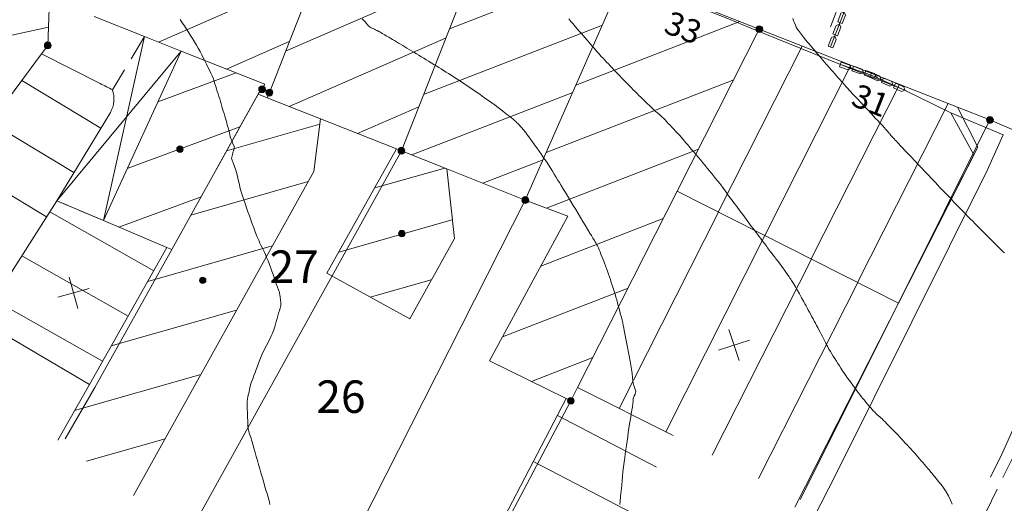
# Model space of a CAD drawing. Units: metres. Extents: x 2529538 to 2530451, y 5673284 to 5673926.
# Drawn here: x 2530015 to 2530053, y 5673402 to 5673421 of the extents above; entities that cross this region are included whole.
import ezdxf
from ezdxf.enums import TextEntityAlignment as Align

# ---------------------------------------------------------------- set-up
doc = ezdxf.new("R2010")
doc.units = ezdxf.units.M
for name, pattern in [('101.2', [0]), ('102.3', [0]), ('102.4', [1.5, 1, -0.5]), ('102.5', [1.5, 1, -0.5])]:
    doc.linetypes.add(name, pattern=pattern)
doc.layers.get('0').update_dxf_attribs({"color": 1, "linetype": 'CONTINUOUS'})
for name, color, linetype, lineweight in [('1000', 1, 'CONTINUOUS', 18), ('L Ablaufrinne', 7, 'CONTINUOUS', 18), ('L BegrzLinie_ niveaugleich', 7, 'CONTINUOUS', 18), ('L BegrzLinie_ niveauungleich', 7, 'CONTINUOUS', 18), ('L Flurstueck in Verkehrswegen', 7, 'CONTINUOUS', 18), ('L Flurstuecksgrenze', 7, 'CONTINUOUS', 18), ('L Fussweg_ Buergersteig', 7, 'CONTINUOUS', 18), ('L Gebaeudelinie', 7, 'CONTINUOUS', 18), ('L Mauer_ rechts', 7, 'CONTINUOUS', 18), ('L Offene Begrenzungs', 7, 'CONTINUOUS', 18), ('L top. Begrenzungslinie', 7, 'CONTINUOUS', 18), ('L Ueberdachung_ offen', 7, 'CONTINUOUS', 18), ('P Mark. f. Wirtschaftsgeb', 7, 'CONTINUOUS', 18), ('P Mark. f. Wohngeb.', 7, 'CONTINUOUS', 18), ('P Nichtabgemarkter Grenzpunkt', 7, 'CONTINUOUS', 18), ('T Flurstck.Nummer', 7, 'CONTINUOUS', 18), ('T Hausnummer', 7, 'CONTINUOUS', 18), ('VERKEHR_TOP', 7, 'CONTINUOUS', 18)]:
    doc.layers.add(name, color=color, linetype=linetype, lineweight=lineweight)
doc.styles.add('FLURSTUCKSNUMMER', font='SIMPLEX')
doc.styles.add('HAUSNUMMER', font='SIMPLEX')

# ---------------------------------------------------------------- blocks, each defined once
blk = doc.blocks.new('GRENZPKT_UNVERMARKT')
at = {"lineweight": -2}
blk.add_hatch(color=0, dxfattribs=at).paths.add_polyline_path([(0, 0.5, -1), (0, -0.5, -1)], flags=0)
at = {"color": 0, "lineweight": -2}
blk.add_circle((0, 0), 0.5, dxfattribs=at)
blk = doc.blocks.new('MARKER_WIRTSCHGEB')
at = {"color": 0, "lineweight": -2}
for p, q in [((0, 0.5), (0, -0.5)), ((-0.5, 0), (0.5, 0))]:
    blk.add_line(p, q, dxfattribs=at)
blk = doc.blocks.new('MARKER_WOHNGEB')
at = {"lineweight": -2}
blk.add_hatch(color=0, dxfattribs=at).paths.add_polyline_path([(0.433013, -0.25, -0.5773485761), (-0.433013, -0.25, -0.5773507119), (0, 0.499999, -0.5773507119)], flags=0)
at = {"color": 0, "lineweight": -2}
blk.add_circle((0, 0), 0.499999, dxfattribs=at)
blk = doc.blocks.new('Ablaufrinne', base_point=(-0.5, 0))
at = {"color": 0, "lineweight": -2}
for p, q in [((-0.5, 0.19), (0.2, 0.19)), ((-0.5, -0.19), (-0.5, 0.19)), ((0.2, 0.19), (0.375, 0)), ((0.375, 0), (0.2, -0.19)), ((0.5, 0), (0.375, 0)), ((0.2, -0.19), (-0.5, -0.19))]:
    blk.add_line(p, q, dxfattribs=at)

msp = doc.modelspace()

# ---------------------------------------------------------------- linework, layer by layer
at = {"layer": '1000', "color": 1, "linetype": '101.2', "lineweight": 18}
for points in [[(2530044.36982, 5673420.765041, 64), (2530044.404608, 5673420.681721, 64), (2530044.437608, 5673420.597721, 64), (2530044.475066, 5673420.51613, 64), (2530044.507608, 5673420.441721, 64), (2530044.544608, 5673420.369721, 64), (2530044.590834, 5673420.303679, 64), (2530044.626608, 5673420.250721, 64), (2530044.669608, 5673420.201721, 64), (2530044.710934, 5673420.152455, 64), (2530044.750608, 5673420.102721, 64), (2530044.789608, 5673420.050721, 64), (2530044.82938, 5673420.001164, 64), (2530044.879608, 5673419.936721, 64), (2530044.931608, 5673419.873721, 64), (2530044.984257, 5673419.811327, 64), (2530045.041608, 5673419.741721, 64), (2530045.100608, 5673419.671721, 64), (2530045.158894, 5673419.603282, 64), (2530045.216608, 5673419.533721, 64), (2530045.274608, 5673419.464721, 64), (2530045.33349, 5673419.396236, 64), (2530045.397608, 5673419.319721, 64), (2530045.462608, 5673419.244721, 64), (2530045.527887, 5673419.169983, 64), (2530045.592608, 5673419.093721, 64), (2530045.658608, 5673419.018721, 64), (2530045.724282, 5673418.943811, 64), (2530045.789608, 5673418.867721, 64), (2530045.854608, 5673418.792721, 64), (2530045.920677, 5673418.717639, 64), (2530045.986608, 5673418.641721, 64), (2530046.052608, 5673418.565721, 64), (2530046.12007, 5673418.491589, 64), (2530046.181608, 5673418.421721, 64), (2530046.243608, 5673418.352721, 64), (2530046.305697, 5673418.283993, 64), (2530046.366608, 5673418.214721, 64), (2530046.428608, 5673418.144721, 64), (2530046.490326, 5673418.076356, 64), (2530046.546608, 5673418.012721, 64), (2530046.603608, 5673417.948721, 64), (2530046.662189, 5673417.887214, 64), (2530046.708608, 5673417.835721, 64), (2530046.756608, 5673417.785721, 64), (2530046.805193, 5673417.735925, 64), (2530046.899608, 5673417.635721, 64), (2530046.994608, 5673417.535721, 64), (2530047.089991, 5673417.435299, 64), (2530047.192608, 5673417.325721, 64), (2530047.294608, 5673417.216721, 64), (2530047.396624, 5673417.107542, 64), (2530047.478608, 5673417.018721, 64), (2530047.559608, 5673416.929721, 64), (2530047.641694, 5673416.841323, 64), (2530047.722608, 5673416.751721, 64), (2530047.804608, 5673416.662721, 64), (2530047.886805, 5673416.574105, 64), (2530047.948608, 5673416.505721, 64), (2530048.011608, 5673416.438721, 64), (2530048.071312, 5673416.369466, 64), (2530048.085608, 5673416.351721, 64), (2530048.100608, 5673416.333721, 64), (2530048.114242, 5673416.315952, 64), (2530048.120608, 5673416.305721, 64), (2530048.127608, 5673416.296721, 64), (2530048.13469, 5673416.287985, 64), (2530048.160608, 5673416.252721, 64), (2530048.191608, 5673416.222721, 64), (2530048.221662, 5673416.192455, 64), (2530048.267608, 5673416.144721, 64), (2530048.311608, 5673416.094721, 64), (2530048.356717, 5673416.046847, 64), (2530048.400608, 5673415.997721, 64), (2530048.445608, 5673415.949721, 64), (2530048.491732, 5673415.902237, 64), (2530048.552608, 5673415.836721, 64), (2530048.613608, 5673415.771721, 64), (2530048.674831, 5673415.707549, 64), (2530048.745608, 5673415.631721, 64), (2530048.816608, 5673415.556721, 64), (2530048.888212, 5673415.48207, 64), (2530048.958608, 5673415.406721, 64), (2530049.029608, 5673415.331721, 64), (2530049.101593, 5673415.256592, 64), (2530049.181608, 5673415.170721, 64), (2530049.262608, 5673415.084721, 64), (2530049.344257, 5673415.000283, 64), (2530049.428608, 5673414.909721, 64), (2530049.513608, 5673414.820721, 64), (2530049.599441, 5673414.731475, 64), (2530049.683608, 5673414.640721, 64), (2530049.768608, 5673414.550721, 64), (2530049.854666, 5673414.461668, 64), (2530049.943608, 5673414.366721, 64), (2530050.032608, 5673414.273721, 64), (2530050.122371, 5673414.180361, 64), (2530050.209608, 5673414.088721, 64), (2530050.297608, 5673413.997721, 64), (2530050.385566, 5673413.906654, 64), (2530050.472608, 5673413.814721, 64), (2530050.558608, 5673413.721721, 64), (2530050.647218, 5673413.631326, 64), (2530050.738608, 5673413.534721, 64), (2530050.832608, 5673413.439721, 64), (2530050.926158, 5673413.344473, 64), (2530051.016608, 5673413.250721, 64), (2530051.107608, 5673413.156721, 64), (2530051.199817, 5673413.06441, 64), (2530051.290608, 5673412.970721, 64), (2530051.382608, 5673412.877721, 64), (2530051.474435, 5673412.785386, 64), (2530051.563608, 5673412.694721, 64), (2530051.653608, 5673412.603721, 64), (2530051.74373, 5673412.514152, 64), (2530051.824608, 5673412.431721, 64), (2530051.906608, 5673412.350721, 64), (2530051.988901, 5673412.269956, 64), (2530052.069608, 5673412.187721, 64), (2530052.150608, 5673412.106721, 64), (2530052.233074, 5673412.025719, 64), (2530052.305608, 5673411.952721, 64), (2530052.378608, 5673411.880721, 64), (2530052.453081, 5673411.809519, 64), (2530052.510608, 5673411.752721, 64)], [(2530020.820445, 5673420.726782, 61), (2530020.900454, 5673420.606682, 61), (2530020.979445, 5673420.485782, 61), (2530021.055445, 5673420.362782, 61), (2530021.133577, 5673420.240893, 61), (2530021.210445, 5673420.117782, 61), (2530021.290445, 5673419.996782, 61), (2530021.366742, 5673419.874105, 61), (2530021.442445, 5673419.749782, 61), (2530021.515445, 5673419.624782, 61), (2530021.584328, 5673419.496673, 61), (2530021.646445, 5673419.378782, 61), (2530021.705445, 5673419.258782, 61), (2530021.766045, 5673419.139793, 61), (2530021.826445, 5673419.019782, 61), (2530021.888445, 5673418.901782, 61), (2530021.947803, 5673418.781914, 61), (2530022.001445, 5673418.670782, 61), (2530022.051445, 5673418.558782, 61), (2530022.093692, 5673418.444589, 61), (2530022.127445, 5673418.349782, 61), (2530022.156445, 5673418.252782, 61), (2530022.186272, 5673418.157519, 61), (2530022.215445, 5673418.060782, 61), (2530022.246445, 5673417.964782, 61), (2530022.277312, 5673417.869606, 61), (2530022.307445, 5673417.771782, 61), (2530022.337445, 5673417.674782, 61), (2530022.367327, 5673417.577037, 61), (2530022.394445, 5673417.483782, 61), (2530022.421445, 5673417.390782, 61), (2530022.449778, 5673417.29817, 61), (2530022.476445, 5673417.204782, 61), (2530022.505445, 5673417.111782, 61), (2530022.533227, 5673417.019345, 61), (2530022.558445, 5673416.930782, 61), (2530022.584445, 5673416.842782, 61), (2530022.610069, 5673416.755262, 61), (2530022.631445, 5673416.677782, 61), (2530022.654445, 5673416.600782, 61), (2530022.674573, 5673416.523702, 61), (2530022.713445, 5673416.368782, 61), (2530022.741445, 5673416.214782, 61), (2530022.802624, 5673416.059543, 61), (2530022.845445, 5673415.948782, 61), (2530022.905445, 5673415.836782, 61), (2530022.881242, 5673415.727476, 61), (2530022.877445, 5673415.711782, 61), (2530022.872445, 5673415.697782, 61), (2530022.868299, 5673415.683301, 61), (2530022.858445, 5673415.652782, 61), (2530022.848445, 5673415.622782, 61), (2530022.841666, 5673415.59375, 61), (2530022.791445, 5673415.380782, 61), (2530022.887445, 5673415.157782, 61), (2530022.956366, 5673414.94189, 61), (2530023.015445, 5673414.751782, 61), (2530023.054445, 5673414.566782, 61), (2530023.097771, 5673414.379164, 61), (2530023.118445, 5673414.284782, 61), (2530023.141445, 5673414.189782, 61), (2530023.168032, 5673414.096827, 61), (2530023.210445, 5673413.944782, 61), (2530023.262445, 5673413.795782, 61), (2530023.315453, 5673413.648472, 61), (2530023.370445, 5673413.493782, 61), (2530023.426445, 5673413.339782, 61), (2530023.482471, 5673413.185904, 61), (2530023.537445, 5673413.030782, 61), (2530023.592445, 5673412.876782, 61), (2530023.649489, 5673412.723337, 61), (2530023.707445, 5673412.562782, 61), (2530023.768445, 5673412.403782, 61), (2530023.837062, 5673412.247598, 61), (2530023.885445, 5673412.134782, 61), (2530023.938445, 5673412.023782, 61), (2530023.99055, 5673411.913555, 61), (2530024.042445, 5673411.801782, 61), (2530024.093445, 5673411.690782, 61), (2530024.142625, 5673411.578514, 61), (2530024.200445, 5673411.442782, 61), (2530024.253445, 5673411.305782, 61), (2530024.304482, 5673411.16878, 61), (2530024.348445, 5673411.047782, 61), (2530024.390445, 5673410.926782, 61), (2530024.432407, 5673410.805699, 61), (2530024.473445, 5673410.683782, 61), (2530024.515445, 5673410.563782, 61), (2530024.559333, 5673410.442578, 61), (2530024.596445, 5673410.337782, 61), (2530024.634445, 5673410.232782, 61), (2530024.652367, 5673410.125112, 61), (2530024.659445, 5673410.075782, 61), (2530024.663445, 5673410.025782, 61), (2530024.670192, 5673409.976049, 61), (2530024.676445, 5673409.925782, 61), (2530024.684445, 5673409.875782, 61), (2530024.686593, 5673409.82626, 61), (2530024.688445, 5673409.729782, 61), (2530024.661445, 5673409.634782, 61), (2530024.635195, 5673409.540926, 61), (2530024.604445, 5673409.433782, 61), (2530024.573445, 5673409.329782, 61), (2530024.544014, 5673409.224942, 61), (2530024.513445, 5673409.118782, 61), (2530024.485445, 5673409.012782, 61), (2530024.452874, 5673408.907959, 61), (2530024.415445, 5673408.788782, 61), (2530024.373445, 5673408.672782, 61), (2530024.321952, 5673408.560327, 61), (2530024.279445, 5673408.466782, 61), (2530024.230445, 5673408.377782, 61), (2530024.183116, 5673408.288101, 61), (2530024.134445, 5673408.197782, 61), (2530024.087445, 5673408.106782, 61), (2530024.043953, 5673408.015528, 61), (2530023.984445, 5673407.891782, 61), (2530023.932445, 5673407.764782, 61), (2530023.88324, 5673407.637655, 61), (2530023.836445, 5673407.516782, 61), (2530023.791445, 5673407.395782, 61), (2530023.746895, 5673407.275789, 61), (2530023.701445, 5673407.154782, 61), (2530023.654445, 5673407.034782, 61), (2530023.60955, 5673406.913883, 61), (2530023.566445, 5673406.799782, 61), (2530023.524445, 5673406.684782, 61), (2530023.496612, 5673406.566985, 61), (2530023.479445, 5673406.496782, 61), (2530023.467445, 5673406.426782, 61), (2530023.452995, 5673406.356698, 61), (2530023.437445, 5673406.285782, 61), (2530023.419445, 5673406.216782, 61), (2530023.408718, 5673406.146049, 61), (2530023.392445, 5673406.042782, 61), (2530023.392445, 5673405.937782, 61), (2530023.395473, 5673405.833248, 61), (2530023.397445, 5673405.728782, 61), (2530023.403445, 5673405.624782, 61), (2530023.408206, 5673405.521509, 61), (2530023.412445, 5673405.416782, 61), (2530023.414445, 5673405.312782, 61), (2530023.42098, 5673405.208771, 61), (2530023.426445, 5673405.103782, 61), (2530023.435445, 5673404.997782, 61), (2530023.459733, 5673404.897094, 61), (2530023.475445, 5673404.826782, 61), (2530023.499445, 5673404.758782, 61), (2530023.521015, 5673404.691425, 61), (2530023.542445, 5673404.622782, 61), (2530023.561445, 5673404.553782, 61), (2530023.581623, 5673404.485727, 61), (2530023.620445, 5673404.347782, 61), (2530023.661445, 5673404.209782, 61), (2530023.701556, 5673404.073279, 61), (2530023.746445, 5673403.918782, 61), (2530023.790445, 5673403.763782, 61), (2530023.835561, 5673403.610364, 61), (2530023.879445, 5673403.454782, 61), (2530023.924445, 5673403.300782, 61), (2530023.969606, 5673403.14645, 61), (2530024.018445, 5673402.973782, 61), (2530024.066445, 5673402.801782, 61), (2530024.117764, 5673402.631069, 61), (2530024.157445, 5673402.493782, 61), (2530024.200445, 5673402.356782, 61), (2530024.236273, 5673402.218565, 61), (2530024.253445, 5673402.148782, 61), (2530024.270445, 5673402.078782, 61)], [(2530027.811701, 5673420.759174, 62), (2530027.884701, 5673420.690174, 62), (2530027.951141, 5673420.615987, 62), (2530027.959701, 5673420.605174, 62), (2530027.969701, 5673420.594174, 62), (2530027.978863, 5673420.583536, 62), (2530027.996701, 5673420.561174, 62), (2530028.013701, 5673420.537174, 62), (2530028.034238, 5673420.517297, 62), (2530028.089701, 5673420.458174, 62), (2530028.162701, 5673420.417174, 62), (2530028.236952, 5673420.381458, 62), (2530028.285701, 5673420.357174, 62), (2530028.334701, 5673420.335174, 62), (2530028.384405, 5673420.311401, 62), (2530028.395701, 5673420.305174, 62), (2530028.408701, 5673420.299174, 62), (2530028.42072, 5673420.292885, 62), (2530028.456701, 5673420.273174, 62), (2530028.492701, 5673420.252174, 62), (2530028.528327, 5673420.231225, 62), (2530028.580701, 5673420.199174, 62), (2530028.632701, 5673420.169174, 62), (2530028.68624, 5673420.138594, 62), (2530028.738701, 5673420.107174, 62), (2530028.791701, 5673420.076174, 62), (2530028.845152, 5673420.046003, 62), (2530028.914701, 5673420.004174, 62), (2530028.984701, 5673419.963174, 62), (2530029.05541, 5673419.921481, 62), (2530029.135701, 5673419.873174, 62), (2530029.215701, 5673419.825174, 62), (2530029.2965, 5673419.777201, 62), (2530029.375701, 5673419.728174, 62), (2530029.455701, 5673419.680174, 62), (2530029.536591, 5673419.63288, 62), (2530029.626701, 5673419.578174, 62), (2530029.717701, 5673419.523174, 62), (2530029.808513, 5673419.468843, 62), (2530029.902701, 5673419.411174, 62), (2530029.996701, 5673419.354174, 62), (2530030.090754, 5673419.29722, 62), (2530030.184701, 5673419.239174, 62), (2530030.278701, 5673419.181174, 62), (2530030.373035, 5673419.124598, 62), (2530030.469701, 5673419.064174, 62), (2530030.567701, 5673419.005174, 62), (2530030.665594, 5673418.945389, 62), (2530030.759701, 5673418.886174, 62), (2530030.854701, 5673418.828174, 62), (2530030.949464, 5673418.769926, 62), (2530031.043701, 5673418.711174, 62), (2530031.137701, 5673418.653174, 62), (2530031.2324, 5673418.594232, 62), (2530031.333701, 5673418.529174, 62), (2530031.434701, 5673418.464174, 62), (2530031.535686, 5673418.397447, 62), (2530031.635701, 5673418.330174, 62), (2530031.735701, 5673418.261174, 62), (2530031.836218, 5673418.194544, 62), (2530031.935701, 5673418.126174, 62), (2530032.036701, 5673418.060174, 62), (2530032.13671, 5673417.992641, 62), (2530032.236701, 5673417.924174, 62), (2530032.335701, 5673417.855174, 62), (2530032.434408, 5673417.78562, 62), (2530032.524701, 5673417.720174, 62), (2530032.615701, 5673417.654174, 62), (2530032.706637, 5673417.589568, 62), (2530032.796701, 5673417.524174, 62), (2530032.887701, 5673417.459174, 62), (2530032.978867, 5673417.393516, 62), (2530033.061701, 5673417.332174, 62), (2530033.143701, 5673417.271174, 62), (2530033.224628, 5673417.208393, 62), (2530033.290701, 5673417.156174, 62), (2530033.355701, 5673417.102174, 62), (2530033.422244, 5673417.050327, 62), (2530033.487701, 5673416.997174, 62), (2530033.553701, 5673416.945174, 62), (2530033.619861, 5673416.892262, 62), (2530033.670701, 5673416.850174, 62), (2530033.722701, 5673416.808174, 62), (2530033.769333, 5673416.761254, 62), (2530033.795701, 5673416.733174, 62), (2530033.821701, 5673416.703174, 62), (2530033.847888, 5673416.674946, 62), (2530033.898701, 5673416.616174, 62), (2530033.952701, 5673416.560174, 62), (2530034.004125, 5673416.501621, 62), (2530034.095701, 5673416.394174, 62), (2530034.178701, 5673416.279174, 62), (2530034.261086, 5673416.164829, 62), (2530034.349701, 5673416.039174, 62), (2530034.437701, 5673415.914174, 62), (2530034.52759, 5673415.790395, 62), (2530034.615701, 5673415.665174, 62), (2530034.705701, 5673415.540174, 62), (2530034.794135, 5673415.414963, 62), (2530034.888701, 5673415.279174, 62), (2530034.981701, 5673415.141174, 62), (2530035.070225, 5673415.001888, 62), (2530035.137701, 5673414.893174, 62), (2530035.201701, 5673414.784174, 62), (2530035.267897, 5673414.675284, 62), (2530035.332701, 5673414.565174, 62), (2530035.399701, 5673414.457174, 62), (2530035.466222, 5673414.348508, 62), (2530035.560701, 5673414.192174, 62), (2530035.654701, 5673414.035174, 62), (2530035.749593, 5673413.879684, 62), (2530035.841701, 5673413.727174, 62), (2530035.933701, 5673413.574174, 62), (2530036.026479, 5673413.422606, 62), (2530036.117701, 5673413.269174, 62), (2530036.209701, 5673413.117174, 62), (2530036.302407, 5673412.964487, 62), (2530036.391701, 5673412.815174, 62), (2530036.481701, 5673412.666174, 62), (2530036.571891, 5673412.517114, 62), (2530036.628701, 5673412.422174, 62), (2530036.684701, 5673412.327174, 62), (2530036.743513, 5673412.233483, 62), (2530036.771701, 5673412.186174, 62), (2530036.801701, 5673412.139174, 62), (2530036.828487, 5673412.091234, 62), (2530036.865701, 5673412.021174, 62), (2530036.897701, 5673411.949174, 62), (2530036.928349, 5673411.876131, 62), (2530036.963701, 5673411.789174, 62), (2530036.998701, 5673411.701174, 62), (2530037.034085, 5673411.61523, 62), (2530037.068701, 5673411.528174, 62), (2530037.104701, 5673411.442174, 62), (2530037.139781, 5673411.355328, 62), (2530037.178701, 5673411.254174, 62), (2530037.215701, 5673411.152174, 62), (2530037.25135, 5673411.049628, 62), (2530037.287701, 5673410.941174, 62), (2530037.323701, 5673410.833174, 62), (2530037.359658, 5673410.725779, 62), (2530037.394701, 5673410.617174, 62), (2530037.431701, 5673410.509174, 62), (2530037.467007, 5673410.400891, 62), (2530037.502701, 5673410.286174, 62), (2530037.537701, 5673410.172174, 62), (2530037.571094, 5673410.057854, 62), (2530037.602701, 5673409.946174, 62), (2530037.631701, 5673409.834174, 62), (2530037.662824, 5673409.72332, 62), (2530037.692701, 5673409.611174, 62), (2530037.724701, 5673409.500174, 62), (2530037.754554, 5673409.388786, 62), (2530037.782701, 5673409.280174, 62), (2530037.809701, 5673409.171174, 62), (2530037.833967, 5673409.061756, 62), (2530037.854701, 5673408.964174, 62), (2530037.872701, 5673408.867174, 62), (2530037.892327, 5673408.770954, 62), (2530037.929701, 5673408.576174, 62), (2530037.970701, 5673408.383174, 62), (2530038.008725, 5673408.189164, 62), (2530038.046701, 5673407.989174, 62), (2530038.081701, 5673407.789174, 62), (2530038.117347, 5673407.588098, 62), (2530038.144701, 5673407.432174, 62), (2530038.171701, 5673407.276174, 62), (2530038.192441, 5673407.121776, 62), (2530038.211701, 5673406.966174, 62), (2530038.223701, 5673406.813174, 62), (2530038.267535, 5673406.655454, 62), (2530038.297701, 5673406.543174, 62), (2530038.342701, 5673406.428174, 62), (2530038.309062, 5673406.324874, 62), (2530038.303701, 5673406.311174, 62), (2530038.298701, 5673406.298174, 62), (2530038.293151, 5673406.28525, 62), (2530038.286701, 5673406.271174, 62), (2530038.280701, 5673406.258174, 62), (2530038.276275, 5673406.24547, 62), (2530038.241701, 5673406.156174, 62), (2530038.236701, 5673406.059174, 62), (2530038.226712, 5673405.964213, 62), (2530038.211701, 5673405.830174, 62), (2530038.185701, 5673405.701174, 62), (2530038.163694, 5673405.571315, 62), (2530038.140701, 5673405.440174, 62), (2530038.120701, 5673405.309174, 62), (2530038.100676, 5673405.178417, 62), (2530038.074701, 5673405.010174, 62), (2530038.048701, 5673404.842174, 62), (2530038.025202, 5673404.673917, 62), (2530038.001701, 5673404.512174, 62), (2530037.979701, 5673404.351174, 62), (2530037.957688, 5673404.190491, 62), (2530037.934701, 5673404.029174, 62), (2530037.910701, 5673403.867174, 62), (2530037.889567, 5673403.706578, 62), (2530037.864701, 5673403.521174, 62), (2530037.844701, 5673403.336174, 62), (2530037.826207, 5673403.15053, 62), (2530037.809701, 5673402.993174, 62), (2530037.794701, 5673402.836174, 62), (2530037.78136, 5673402.680309, 62), (2530037.766701, 5673402.523174, 62), (2530037.753701, 5673402.366174, 62), (2530037.736554, 5673402.209089, 62), (2530037.721701, 5673402.080174, 62)], [(2530035.760033, 5673420.754627, 63), (2530035.842238, 5673420.657412, 63), (2530035.924238, 5673420.560412, 63), (2530036.00808, 5673420.464511, 63), (2530036.084238, 5673420.375412, 63), (2530036.160238, 5673420.287412, 63), (2530036.237082, 5673420.199637, 63), (2530036.312238, 5673420.111412, 63), (2530036.388238, 5673420.022412, 63), (2530036.465085, 5673419.934723, 63), (2530036.534238, 5673419.853412, 63), (2530036.603238, 5673419.773412, 63), (2530036.674041, 5673419.695052, 63), (2530036.730238, 5673419.631412, 63), (2530036.787238, 5673419.568412, 63), (2530036.843785, 5673419.505481, 63), (2530036.899238, 5673419.441412, 63), (2530036.955238, 5673419.377412, 63), (2530037.011854, 5673419.314524, 63), (2530037.077238, 5673419.240412, 63), (2530037.145238, 5673419.168412, 63), (2530037.212919, 5673419.09655, 63), (2530037.284238, 5673419.020412, 63), (2530037.355238, 5673418.944412, 63), (2530037.42738, 5673418.869114, 63), (2530037.498238, 5673418.793412, 63), (2530037.570238, 5673418.717412, 63), (2530037.6428, 5673418.642718, 63), (2530037.718238, 5673418.563412, 63), (2530037.793238, 5673418.485412, 63), (2530037.870578, 5673418.40782, 63), (2530037.944238, 5673418.332412, 63), (2530038.018238, 5673418.257412, 63), (2530038.092951, 5673418.182709, 63), (2530038.166238, 5673418.107412, 63), (2530038.240238, 5673418.032412, 63), (2530038.315325, 5673417.957598, 63), (2530038.386238, 5673417.884412, 63), (2530038.458238, 5673417.812412, 63), (2530038.532294, 5673417.742275, 63), (2530038.596238, 5673417.679412, 63), (2530038.661238, 5673417.617412, 63), (2530038.726057, 5673417.556028, 63), (2530038.790238, 5673417.493412, 63), (2530038.854238, 5673417.430412, 63), (2530038.918862, 5673417.368742, 63), (2530038.974238, 5673417.314412, 63), (2530039.029238, 5673417.261412, 63), (2530039.087462, 5673417.210492, 63), (2530039.128238, 5673417.172412, 63), (2530039.171238, 5673417.136412, 63), (2530039.214329, 5673417.100236, 63), (2530039.256238, 5673417.063412, 63), (2530039.299238, 5673417.026412, 63), (2530039.340728, 5673416.988645, 63), (2530039.401238, 5673416.931412, 63), (2530039.460238, 5673416.871412, 63), (2530039.518138, 5673416.810738, 63), (2530039.587238, 5673416.736412, 63), (2530039.656238, 5673416.661412, 63), (2530039.725401, 5673416.588012, 63), (2530039.794238, 5673416.513412, 63), (2530039.863238, 5673416.440412, 63), (2530039.932624, 5673416.366286, 63), (2530040.012238, 5673416.278412, 63), (2530040.091238, 5673416.189412, 63), (2530040.16966, 5673416.10074, 63), (2530040.252238, 5673416.005412, 63), (2530040.334238, 5673415.909412, 63), (2530040.416545, 5673415.814579, 63), (2530040.498238, 5673415.718412, 63), (2530040.580238, 5673415.623412, 63), (2530040.662431, 5673415.528377, 63), (2530040.748238, 5673415.426412, 63), (2530040.833238, 5673415.324412, 63), (2530040.918167, 5673415.22156, 63), (2530040.999238, 5673415.120412, 63), (2530041.081238, 5673415.019412, 63), (2530041.162708, 5673414.91929, 63), (2530041.244238, 5673414.817412, 63), (2530041.326238, 5673414.717412, 63), (2530041.40729, 5673414.61602, 63), (2530041.485238, 5673414.516412, 63), (2530041.563238, 5673414.417412, 63), (2530041.639678, 5673414.317257, 63), (2530041.707238, 5673414.227412, 63), (2530041.774238, 5673414.136412, 63), (2530041.84117, 5673414.046213, 63), (2530041.907238, 5673413.955412, 63), (2530041.974238, 5673413.864412, 63), (2530042.042177, 5673413.774234, 63), (2530042.111238, 5673413.680412, 63), (2530042.180238, 5673413.587412, 63), (2530042.249768, 5673413.494474, 63), (2530042.316238, 5673413.404412, 63), (2530042.382238, 5673413.315412, 63), (2530042.449876, 5673413.226419, 63), (2530042.516238, 5673413.136412, 63), (2530042.583238, 5673413.047412, 63), (2530042.650982, 5673412.958404, 63), (2530042.715238, 5673412.872412, 63), (2530042.779238, 5673412.786412, 63), (2530042.843646, 5673412.701054, 63), (2530042.900238, 5673412.624412, 63), (2530042.956238, 5673412.549412, 63), (2530043.014063, 5673412.473821, 63), (2530043.070238, 5673412.397412, 63), (2530043.127238, 5673412.322412, 63), (2530043.18448, 5673412.246588, 63), (2530043.233238, 5673412.180412, 63), (2530043.282238, 5673412.113412, 63), (2530043.332689, 5673412.048472, 63), (2530043.369238, 5673411.998412, 63), (2530043.407238, 5673411.949412, 63), (2530043.444845, 5673411.899927, 63), (2530043.482238, 5673411.849412, 63), (2530043.519238, 5673411.799412, 63), (2530043.557043, 5673411.750382, 63), (2530043.581238, 5673411.716412, 63), (2530043.606238, 5673411.682412, 63), (2530043.633187, 5673411.650406, 63), (2530043.641238, 5673411.639412, 63), (2530043.650238, 5673411.628412, 63), (2530043.658828, 5673411.618383, 63), (2530043.693238, 5673411.575412, 63), (2530043.727238, 5673411.531412, 63), (2530043.760902, 5673411.488485, 63), (2530043.859238, 5673411.359412, 63), (2530043.955238, 5673411.227412, 63), (2530044.049164, 5673411.095924, 63), (2530044.111238, 5673411.007412, 63), (2530044.172238, 5673410.919412, 63), (2530044.23489, 5673410.831807, 63), (2530044.265238, 5673410.787412, 63), (2530044.296238, 5673410.743412, 63), (2530044.326599, 5673410.698918, 63), (2530044.405238, 5673410.578412, 63), (2530044.473238, 5673410.452412, 63), (2530044.542941, 5673410.327439, 63), (2530044.627238, 5673410.173412, 63), (2530044.712238, 5673410.020412, 63), (2530044.797886, 5673409.868463, 63), (2530044.840238, 5673409.791412, 63), (2530044.882238, 5673409.714412, 63), (2530044.925379, 5673409.638476, 63), (2530044.971238, 5673409.554412, 63), (2530045.016238, 5673409.470412, 63), (2530045.061764, 5673409.386833, 63), (2530045.106238, 5673409.301412, 63), (2530045.151238, 5673409.217412, 63), (2530045.19723, 5673409.133152, 63), (2530045.242238, 5673409.048412, 63), (2530045.288238, 5673408.963412, 63), (2530045.333696, 5673408.879511, 63), (2530045.378238, 5673408.794412, 63), (2530045.423238, 5673408.708412, 63), (2530045.469244, 5673408.623831, 63), (2530045.510238, 5673408.544412, 63), (2530045.553238, 5673408.464412, 63), (2530045.594053, 5673408.385249, 63), (2530045.634238, 5673408.304412, 63), (2530045.674238, 5673408.223412, 63), (2530045.717012, 5673408.144545, 63), (2530045.765238, 5673408.052412, 63), (2530045.819238, 5673407.962412, 63), (2530045.874196, 5673407.873736, 63), (2530045.931238, 5673407.780412, 63), (2530045.991238, 5673407.687412, 63), (2530046.049692, 5673407.595668, 63), (2530046.107238, 5673407.502412, 63), (2530046.165238, 5673407.409412, 63), (2530046.225187, 5673407.3176, 63), (2530046.287238, 5673407.220412, 63), (2530046.352238, 5673407.125412, 63), (2530046.418994, 5673407.032273, 63), (2530046.483238, 5673406.940412, 63), (2530046.548238, 5673406.851412, 63), (2530046.614228, 5673406.761016, 63), (2530046.679238, 5673406.670412, 63), (2530046.743238, 5673406.579412, 63), (2530046.809462, 5673406.489759, 63), (2530046.873238, 5673406.402412, 63), (2530046.938238, 5673406.316412, 63), (2530047.006123, 5673406.232572, 63), (2530047.065238, 5673406.158412, 63), (2530047.126238, 5673406.085412, 63), (2530047.187245, 5673406.012782, 63), (2530047.247238, 5673405.939412, 63), (2530047.306238, 5673405.865412, 63), (2530047.368366, 5673405.792992, 63), (2530047.421238, 5673405.729412, 63), (2530047.475238, 5673405.667412, 63), (2530047.534948, 5673405.610639, 63), (2530047.578238, 5673405.567412, 63), (2530047.624238, 5673405.528412, 63), (2530047.670541, 5673405.488345, 63), (2530047.716238, 5673405.447412, 63), (2530047.761238, 5673405.406412, 63), (2530047.80618, 5673405.365506, 63), (2530047.864238, 5673405.310412, 63), (2530047.920238, 5673405.254412, 63), (2530047.977145, 5673405.198345, 63), (2530048.040238, 5673405.133412, 63), (2530048.102238, 5673405.068412, 63), (2530048.166198, 5673405.0049, 63), (2530048.228238, 5673404.939412, 63), (2530048.292238, 5673404.875412, 63), (2530048.355251, 5673404.811456, 63), (2530048.424238, 5673404.738412, 63), (2530048.493238, 5673404.665412, 63), (2530048.562351, 5673404.592727, 63), (2530048.631238, 5673404.517412, 63), (2530048.700238, 5673404.441412, 63), (2530048.769737, 5673404.367004, 63), (2530048.838238, 5673404.291412, 63), (2530048.907238, 5673404.216412, 63), (2530048.977123, 5673404.141281, 63), (2530049.047238, 5673404.063412, 63), (2530049.116238, 5673403.986412, 63), (2530049.185794, 5673403.908604, 63), (2530049.249238, 5673403.834412, 63), (2530049.313238, 5673403.760412, 63), (2530049.376989, 5673403.687224, 63), (2530049.440238, 5673403.613412, 63), (2530049.504238, 5673403.539412, 63), (2530049.568184, 5673403.465844, 63), (2530049.626238, 5673403.396412, 63), (2530049.685238, 5673403.326412, 63), (2530049.741903, 5673403.255759, 63), (2530049.789238, 5673403.195412, 63), (2530049.835238, 5673403.135412, 63), (2530049.882906, 5673403.076639, 63), (2530049.977238, 5673402.957412, 63), (2530050.076238, 5673402.842412, 63), (2530050.164182, 5673402.718548, 63), (2530050.269238, 5673402.568412, 63), (2530050.357238, 5673402.406412, 63), (2530050.436929, 5673402.240283, 63), (2530050.506238, 5673402.091412, 63)]]:
    msp.add_polyline3d(points, dxfattribs=at)
at = {"layer": 'L Ablaufrinne', "color": 7, "linetype": '102.3', "lineweight": 18}
for p, q in [((2530046.207, 5673419.005997), (2530047.368, 5673418.603997)), ((2530047.368, 5673418.603997), (2530048.593, 5673418.051997))]:
    msp.add_line(p, q, dxfattribs=at)
msp.add_lwpolyline([(2530045.825, 5673419.676997), (2530047.285, 5673423.420997), (2530047.502, 5673423.974997), (2530048.396, 5673426.303997)], dxfattribs=at)
at = {"layer": 'L BegrzLinie_ niveaugleich', "color": 7, "linetype": '102.3', "lineweight": 18}
for p in [(2530050.446, 5673417.139997), (2530051.848, 5673414.924997)]:
    msp.add_line(p, (2530052.468, 5673416.289997), dxfattribs=at)
msp.add_lwpolyline([(2530051.98, 5673403.129997), (2530052.424, 5673404.043997), (2530053.655, 5673406.774997), (2530054.028, 5673407.705997)], dxfattribs=at)
at = {"layer": 'L BegrzLinie_ niveauungleich', "color": 7, "linetype": '102.3', "lineweight": 18}
for p, q in [((2530046.207, 5673419.005997), (2530048.593, 5673418.051997)), ((2530048.593, 5673418.051997), (2530050.446, 5673417.139997)), ((2530046.052, 5673403.283997), (2530051.848, 5673414.924997))]:
    msp.add_line(p, q, dxfattribs=at)
msp.add_lwpolyline([(2529994.556, 5673439.221997), (2529997.679, 5673438.006997), (2529998.615, 5673437.709997), (2530010.528, 5673433.126997), (2530011.373, 5673432.738997), (2530014.081, 5673431.711997), (2530015.064, 5673431.321997), (2530019.252, 5673429.580997), (2530020.589, 5673429.105997), (2530024.089, 5673427.731997), (2530025.323, 5673427.246997), (2530028.168, 5673426.065997), (2530030.673, 5673425.105997), (2530031.394, 5673424.834997), (2530032.291, 5673424.516997), (2530041.899, 5673420.757997), (2530042.763, 5673420.397997), (2530046.207, 5673419.005997)], dxfattribs=at)
at = {"layer": 'L Flurstueck in Verkehrswegen', "color": 7, "linetype": '102.3', "lineweight": 18}
msp.add_line((2530051.955, 5673416.865997), (2530057.805, 5673414.355997), dxfattribs=at)
at = {"layer": 'L Flurstuecksgrenze', "color": 7, "linetype": '102.3', "lineweight": 18}
for p, q in [((2530023.97, 5673418.048997), (2530024.247, 5673417.917997)), ((2530050.708, 5673417.356997), (2530051.955, 5673416.865997)), ((2530048.436, 5673409.822997), (2530051.955, 5673416.865997)), ((2530021.328, 5673401.253997), (2530029.327, 5673415.684997)), ((2530026.036, 5673397.896997), (2530034.087, 5673413.785997)), ((2530017.536, 5673406.570997), (2530020.494, 5673411.878997)), ((2530016.393, 5673404.600997), (2530017.536, 5673406.570997)), ((2530029.979, 5673394.963997), (2530035.84, 5673406.064997))]:
    msp.add_line(p, q, dxfattribs=at)
at = {"layer": 'L Fussweg_ Buergersteig', "color": 7, "linetype": '102.3', "lineweight": 18}
msp.add_lwpolyline([(2530044.449, 5673401.977997), (2530051.333, 5673415.530997), (2530050.446, 5673417.139997)], dxfattribs=at)
at = {"layer": 'L Gebaeudelinie', "color": 7, "linetype": '102.3', "lineweight": 18}
for p, q in [((2530024.247, 5673417.917997), (2530027.593, 5673426.461997)), ((2530029.327, 5673415.684997), (2530032.759, 5673424.426997)), ((2530034.087, 5673413.785997), (2530037.885, 5673422.407997)), ((2530037.885, 5673422.407997), (2530043.086, 5673420.359997)), ((2530015.728, 5673419.736997), (2530015.791, 5673421.522997)), ((2530017.511, 5673420.842997), (2530019.445, 5673420.076997)), ((2530019.445, 5673420.076997), (2530020.859, 5673419.517997)), ((2530039.926, 5673414.125997), (2530043.086, 5673420.359997)), ((2530043.086, 5673420.359997), (2530050.708, 5673417.356997)), ((2530015.492, 5673419.414997), (2530015.728, 5673419.736997)), ((2530013.257, 5673416.398997), (2530015.492, 5673419.414997)), ((2530015.492, 5673419.414997), (2530017.746, 5673418.264997)), ((2530017.87, 5673412.995997), (2530020.859, 5673419.517997)), ((2530020.859, 5673419.517997), (2530024.079, 5673418.243997)), ((2530023.97, 5673418.048997), (2530024.079, 5673418.243997)), ((2530020.494, 5673411.878997), (2530023.841, 5673417.914997)), ((2530020.494, 5673411.878997), (2530023.811, 5673417.859997)), ((2530023.811, 5673417.859997), (2530023.841, 5673417.914997)), ((2530023.811, 5673417.859997), (2530024.169, 5673417.718997)), ((2530023.841, 5673417.914997), (2530023.97, 5673418.048997)), ((2530024.169, 5673417.718997), (2530024.247, 5673417.917997)), ((2530024.169, 5673417.718997), (2530026.216, 5673416.911997)), ((2530050.708, 5673417.356997), (2530051.488, 5673415.826997)), ((2530016.077, 5673413.759997), (2530018.134, 5673417.147997)), ((2530025.952, 5673414.882997), (2530026.216, 5673416.911997)), ((2530026.216, 5673416.911997), (2530029.14, 5673415.758997)), ((2530026.462, 5673410.970997), (2530029.14, 5673415.758997)), ((2530029.14, 5673415.758997), (2530029.327, 5673415.684997)), ((2530029.327, 5673415.684997), (2530031.067, 5673414.990997)), ((2530048.436, 5673409.822997), (2530051.488, 5673415.826997)), ((2530019.026, 5673402.428997), (2530025.952, 5673414.882997)), ((2530031.067, 5673414.990997), (2530031.36, 5673412.308997)), ((2530031.067, 5673414.990997), (2530034.087, 5673413.785997)), ((2530036.101, 5673406.580997), (2530039.926, 5673414.125997)), ((2530039.926, 5673414.125997), (2530048.436, 5673409.822997)), ((2530013.14, 5673409.149997), (2530016.077, 5673413.759997)), ((2530016.077, 5673413.759997), (2530017.87, 5673412.995997)), ((2530034.087, 5673413.785997), (2530035.728, 5673413.168997)), ((2530017.87, 5673412.995997), (2530020.31, 5673411.957997)), ((2530032.71, 5673407.606997), (2530035.728, 5673413.168997)), ((2530029.643, 5673409.213997), (2530031.36, 5673412.308997)), ((2530017.326, 5673406.693997), (2530020.31, 5673411.957997)), ((2530020.31, 5673411.957997), (2530020.494, 5673411.878997)), ((2530026.462, 5673410.970997), (2530029.643, 5673409.213997)), ((2530044.66, 5673402.266997), (2530048.436, 5673409.822997)), ((2530013.14, 5673409.149997), (2530017.326, 5673406.693997)), ((2530032.71, 5673407.606997), (2530035.661, 5673406.153997)), ((2530016.114, 5673404.556997), (2530017.326, 5673406.693997)), ((2530035.84, 5673406.064997), (2530036.101, 5673406.580997)), ((2530036.101, 5673406.580997), (2530039.769, 5673404.731997)), ((2530030.411, 5673396.099997), (2530035.661, 5673406.153997)), ((2530035.661, 5673406.153997), (2530035.84, 5673406.064997))]:
    msp.add_line(p, q, dxfattribs=at)
for centre, radius, start, end in [((2530012.02818, 5673406.483905), 13.095327, 61.7919947, 64.1109093), ((2530017.167967, 5673417.682658), 1.10412, 331.0372143, 18.0080481)]:
    msp.add_arc(centre, radius, start, end, dxfattribs=at)
at = {"layer": 'L Mauer_ rechts', "color": 7, "linetype": '102.5', "lineweight": 18}
msp.add_lwpolyline([(2530044.909345, 5673387.741291), (2530051.13234, 5673400.424281), (2530053.817331, 5673405.897262)], dxfattribs=at)
at = {"layer": 'L Offene Begrenzungs', "color": 7, "linetype": '102.4', "lineweight": 18}
for p, q in [((2530019.445, 5673420.076997), (2530018.218, 5673418.023997)), ((2530017.87, 5673412.995997), (2530016.077, 5673413.759997))]:
    msp.add_line(p, q, dxfattribs=at)
at = {"layer": 'L top. Begrenzungslinie', "color": 7, "linetype": '102.3', "lineweight": 18}
msp.add_line((2530045.827, 5673420.444997), (2530048.024, 5673426.265997), dxfattribs=at)
at = {"layer": 'L Ueberdachung_ offen', "color": 7, "linetype": '102.3', "lineweight": 18}
for p, q in [((2530019.445, 5673420.076997), (2530017.87, 5673412.995997)), ((2530016.077, 5673413.759997), (2530020.859, 5673419.517997))]:
    msp.add_line(p, q, dxfattribs=at)
at = {"layer": 'T Flurstck.Nummer', "color": 7, "linetype": '102.3', "lineweight": 18}
for p, q in [((2530037.147248, 5673422.698579), (2530031.168837, 5673420.376529)), ((2530026.046903, 5673422.514043), (2530019.984498, 5673419.863716)), ((2530032.058686, 5673422.643156), (2530024.869434, 5673419.50738)), ((2530015.752511, 5673420.431862), (2530004.576109, 5673418.016677)), ((2530037.051497, 5673420.515826), (2530030.174968, 5673417.844942)), ((2530042.338256, 5673420.654437), (2530036.033927, 5673418.205799)), ((2530031.02508, 5673420.010351), (2530025.010872, 5673417.387101)), ((2530025.015505, 5673419.880372), (2530022.605752, 5673418.826891)), ((2530041.510211, 5673413.324956), (2530044.738253, 5673419.709024)), ((2530043.29502, 5673412.422484), (2530046.607085, 5673418.972721)), ((2530022.96843, 5673418.683396), (2530019.965243, 5673417.567819)), ((2530017.771461, 5673416.550873), (2530014.732908, 5673418.390648)), ((2530042.100949, 5673418.416703), (2530034.893724, 5673415.617375)), ((2530045.07983, 5673411.520012), (2530048.475916, 5673418.236418)), ((2530035.911294, 5673417.927403), (2530029.727089, 5673415.525421)), ((2530029.991474, 5673417.377547), (2530027.638302, 5673416.351151)), ((2530046.864639, 5673410.617541), (2530050.344747, 5673417.500115)), ((2530016.733504, 5673414.841297), (2530013.536932, 5673416.776748)), ((2530023.114015, 5673416.603947), (2530018.786847, 5673414.996558)), ((2530026.189026, 5673416.704685), (2530022.602992, 5673415.681795)), ((2530040.746751, 5673415.745163), (2530034.907936, 5673413.477333)), ((2530015.681968, 5673413.139943), (2530012.441424, 5673415.102018)), ((2530034.77109, 5673415.338979), (2530032.45218, 5673414.438301)), ((2530030.997506, 5673415.018715), (2530028.299469, 5673414.25621)), ((2530025.736723, 5673414.495896), (2530021.232821, 5673413.211192)), ((2530021.62406, 5673413.916953), (2530018.464251, 5673412.743197)), ((2530019.804292, 5673411.06589), (2530015.804957, 5673413.33299)), ((2530037.701512, 5673405.774196), (2530041.517593, 5673413.321223)), ((2530031.282233, 5673413.020846), (2530026.918777, 5673411.787669)), ((2530039.392475, 5673413.073592), (2530034.683882, 5673411.244747)), ((2530039.487437, 5673404.87393), (2530043.302403, 5673412.418751)), ((2530024.362039, 5673412.024006), (2530019.573064, 5673410.657986)), ((2530018.818, 5673409.325997), (2530014.728901, 5673411.643982)), ((2530041.273424, 5673403.973787), (2530045.087212, 5673411.516279)), ((2530030.475424, 5673410.714493), (2530028.127663, 5673410.050981)), ((2530043.059422, 5673403.073667), (2530046.872022, 5673410.613808)), ((2530038.038075, 5673410.401973), (2530033.208799, 5673408.526254)), ((2530017.831708, 5673407.586104), (2530013.652845, 5673409.954973)), ((2530022.987355, 5673409.552115), (2530018.166703, 5673408.17706)), ((2530036.683676, 5673407.730355), (2530034.322252, 5673406.813164)), ((2530021.612671, 5673407.080224), (2530016.760008, 5673405.696038)), ((2530039.132992, 5673403.516139), (2530035.322561, 5673405.505871)), ((2530020.237987, 5673404.608334), (2530017.22127, 5673403.747838)), ((2530038.205972, 5673401.743955), (2530034.396815, 5673403.733022))]:
    msp.add_line(p, q, dxfattribs=at)
at = {"layer": 'VERKEHR_TOP', "color": 7, "linetype": '102.3', "lineweight": 18}
msp.add_lwpolyline([(2530039.415, 5673389.815997), (2530039.839, 5673390.720997), (2530045.159, 5673401.520997), (2530046.052, 5673403.283997)], dxfattribs=at)

# ---------------------------------------------------------------- block references
at = {"layer": 'L Ablaufrinne', "color": 7, "lineweight": 18, "xscale": 0.5, "yscale": 0.5, "zscale": 0.5}
for p, rotation in [((2530046.188311, 5673420.608665), 68.696341954885), ((2530046.006655, 5673420.142831), 68.696341954885), ((2530045.825, 5673419.676997), 68.696341954885), ((2530046.207, 5673419.005997), 340.9014233352629), ((2530046.679479, 5673418.8424), 340.9014233352629), ((2530047.151957, 5673418.678803), 340.9014233352629), ((2530047.368, 5673418.603997), 335.743088596698), ((2530047.823856, 5673418.398583), 335.743088596698), ((2530048.279713, 5673418.193168), 335.743088596698)]:
    msp.add_blockref('Ablaufrinne', p, dxfattribs=dict(at, rotation=rotation))
at = {"layer": 'P Mark. f. Wirtschaftsgeb', "color": 7, "lineweight": 18, "xscale": 1.25, "yscale": 1.25, "zscale": 1.25}
for p, rotation in [((2530016.722, 5673410.213997), 15.444000279504), ((2530042.112, 5673408.207997), 288.144005704878)]:
    msp.add_blockref('MARKER_WIRTSCHGEB', p, dxfattribs=dict(at, rotation=rotation))
at = {"layer": 'P Mark. f. Wohngeb.', "color": 7, "lineweight": 18, "xscale": 0.25, "yscale": 0.25, "zscale": 0.25}
for p in [(2530020.811, 5673415.742997), (2530029.344, 5673412.495997), (2530021.684, 5673410.698997)]:
    msp.add_blockref('MARKER_WOHNGEB', p, dxfattribs=at)
at = {"layer": 'P Nichtabgemarkter Grenzpunkt', "color": 7, "lineweight": 18, "xscale": 0.2625, "yscale": 0.2625, "zscale": 0.2625}
for p in [(2530043.086, 5673420.359997), (2530015.728, 5673419.736997), (2530023.97, 5673418.048997), (2530024.247, 5673417.917997), (2530051.955, 5673416.865997), (2530029.327, 5673415.684997), (2530034.087, 5673413.785997), (2530035.84, 5673406.064997)]:
    msp.add_blockref('GRENZPKT_UNVERMARKT', p, dxfattribs=at)

# ---------------------------------------------------------------- texts
at = {"layer": 'T Flurstck.Nummer', "color": 7, "lineweight": 18, "style": 'FLURSTUCKSNUMMER', "oblique": 15.0000351}
for s, p in [('27', (2530025.2, 5673410.599997)), ('26', (2530027, 5673405.599997))]:
    msp.add_text(s, height=1.25, dxfattribs=at).set_placement(p, align=Align.CENTER)
at = {"layer": 'T Hausnummer', "color": 7, "lineweight": 18, "style": 'HAUSNUMMER'}
for s, rotation, p in [('33', 338.5710001, (2530040, 5673419.999997)), ('31', 338.5710002, (2530047.2, 5673417.199997))]:
    msp.add_text(s, height=0.9, rotation=rotation, dxfattribs=at).set_placement(p, align=Align.CENTER)

doc.saveas('drawing.dxf')
